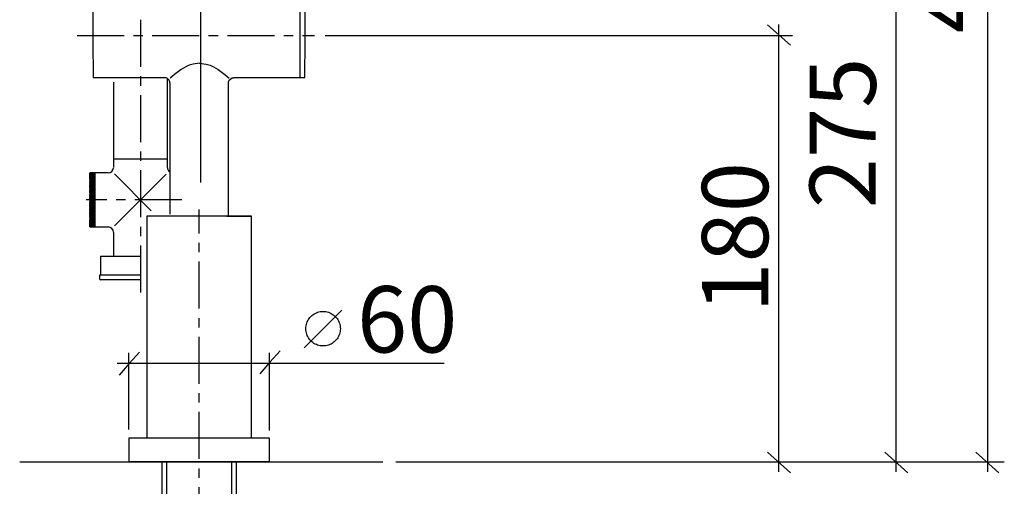
# Model space of a CAD drawing. Extents: x 161 to 409, y 46 to 340.
# Drawn here: x 305 to 409, y 145 to 195 of the extents above; entities that cross this region are included whole.
import ezdxf

# ---------------------------------------------------------------- set-up
doc = ezdxf.new("R2010")
doc.units = 0
doc.header["$MEASUREMENT"] = 0
for name, pattern in [('_DURCHGEHEND', [0]), ('DURCHGEHEND', [0]), ('SLDTANVISIBLE0', [12.7, 6.35, -1.27, 1.27, -1.27, 1.27, -1.27]), ('STRICHPUNKTIERT', [8, 5, -1, 1, -1])]:
    doc.linetypes.add(name, pattern=pattern)
for name, color, linetype in [('ACHSEN', 7, 'Continuous'), ('ARMATUR', 7, 'Continuous'), ('BEMASSUNG', 7, 'Continuous'), ('TEXT', 7, 'Continuous'), ('WAND', 7, 'Continuous')]:
    doc.layers.add(name, color=color, linetype=linetype)

msp = doc.modelspace()

# ---------------------------------------------------------------- linework, layer by layer
at = {"layer": 'ACHSEN', "color": 4, "linetype": 'STRICHPUNKTIERT'}
for p, q in [((317.42453, 315.009979), (317.42453, 165.385315)), ((310.6875, 193.367523), (335.950989, 193.367523)), ((321.82843, 175.857956), (311.625732, 175.857956)), ((323.67453, 108.29068), (323.67453, 174.825577))]:
    msp.add_line(p, q, dxfattribs=at)
at = {"layer": 'ARMATUR', "color": 3, "linetype": 'Continuous'}
for p, q in [((334.42453, 188.895416), (334.42453, 197.867523)), ((320.197021, 147.992523), (320.197021, 136.756058)), ((327.152008, 136.756088), (327.152008, 147.992508))]:
    msp.add_line(p, q, dxfattribs=at)
at = {"layer": 'ARMATUR', "color": 1, "linetype": 'Continuous'}
for p, q in [((312.403534, 188.867523), (320.067566, 188.867523)), ((327.373383, 188.867523), (334.17453, 188.867523)), ((334.17453, 188.867523), (334.17453, 188.895416)), ((334.17453, 188.895416), (334.42453, 188.895416)), ((334.42453, 188.867523), (334.92453, 188.867523)), ((314.54953, 188.380112), (314.54953, 179.742523)), ((320.29953, 180.230042), (320.29953, 188.770859)), ((320.54953, 188.316376), (320.54953, 174.350296)), ((326.79953, 174.117523), (326.79953, 188.315887)), ((314.54953, 180.230042), (320.29953, 180.230042)), ((314.54953, 180.180023), (314.54953, 179.305023)), ((320.29953, 179.305023), (320.29953, 180.180023)), ((312.049103, 178.692535), (312.03299, 175.855042)), ((312.04953, 178.727814), (312.04953, 178.729797)), ((312.54953, 178.729797), (312.04953, 178.729797)), ((312.04953, 178.727814), (312.54953, 178.727814)), ((312.04953, 178.717926), (312.04953, 178.723907)), ((312.54953, 178.723907), (312.04953, 178.723907)), ((312.04953, 178.717926), (312.54953, 178.717926)), ((312.04953, 178.700226), (312.04953, 178.710175)), ((312.54953, 178.710175), (312.04953, 178.710175)), ((312.04953, 178.700226), (312.54953, 178.700226)), ((312.04953, 178.674713), (312.04953, 178.688568)), ((312.54953, 178.688568), (312.04953, 178.688568)), ((312.04953, 178.674713), (312.54953, 178.674713)), ((312.04953, 178.641479), (312.04953, 178.65921)), ((312.54953, 178.65921), (312.04953, 178.65921)), ((312.04953, 178.641479), (312.54953, 178.641479)), ((312.04953, 178.600616), (312.04953, 178.622192)), ((312.54953, 178.622192), (312.04953, 178.622192)), ((312.04953, 178.600616), (312.54953, 178.600616)), ((312.04953, 178.552216), (312.04953, 178.577576)), ((312.54953, 178.577576), (312.04953, 178.577576)), ((312.04953, 178.552216), (312.54953, 178.552216)), ((312.04953, 178.496429), (312.04953, 178.525482)), ((312.54953, 178.525482), (312.04953, 178.525482)), ((312.04953, 178.496429), (312.54953, 178.496429)), ((312.04953, 178.43338), (312.04953, 178.466095)), ((312.54953, 178.466095), (312.04953, 178.466095)), ((312.04953, 178.43338), (312.54953, 178.43338)), ((312.04953, 178.363281), (312.04953, 178.399567)), ((312.54953, 178.399567), (312.04953, 178.399567)), ((312.04953, 178.363281), (312.54953, 178.363281)), ((312.04953, 178.286285), (312.04953, 178.326019)), ((312.54953, 178.326019), (312.04953, 178.326019)), ((313.974518, 178.730042), (312.54953, 178.730042)), ((312.54953, 178.730042), (312.54953, 172.980042)), ((312.54953, 178.727814), (312.54953, 178.729797)), ((312.54953, 178.717926), (312.54953, 178.723907)), ((312.54953, 178.700226), (312.54953, 178.710175)), ((312.54953, 178.674713), (312.54953, 178.688568)), ((312.54953, 178.641479), (312.54953, 178.65921)), ((312.54953, 178.600616), (312.54953, 178.622192)), ((312.54953, 178.552216), (312.54953, 178.577576)), ((312.54953, 178.496429), (312.54953, 178.525482)), ((312.54953, 178.43338), (312.54953, 178.466095)), ((312.54953, 178.363281), (312.54953, 178.399567)), ((312.54953, 178.286285), (312.54953, 178.326019)), ((312.04953, 177.914154), (312.049103, 177.86145)), ((312.04953, 177.86145), (312.049103, 177.86145)), ((312.049103, 177.753693), (312.54953, 177.753693)), ((312.049103, 177.640717), (312.54953, 177.640717)), ((312.049103, 177.522858), (312.54953, 177.522858)), ((312.049103, 177.400452), (312.54953, 177.400452)), ((312.049103, 177.273773), (312.54953, 177.273773)), ((312.04953, 178.286285), (312.54953, 178.286285)), ((312.04953, 178.202667), (312.04953, 178.245728)), ((312.54953, 178.245728), (312.04953, 178.245728)), ((312.04953, 178.202667), (312.54953, 178.202667)), ((312.04953, 178.112579), (312.04953, 178.158844)), ((312.54953, 178.158844), (312.04953, 178.158844)), ((312.04953, 178.112579), (312.54953, 178.112579)), ((312.04953, 178.016327), (312.04953, 178.065704)), ((312.54953, 178.065704), (312.04953, 178.065704)), ((312.04953, 178.016327), (312.54953, 178.016327)), ((312.04953, 177.914154), (312.04953, 177.966461)), ((312.54953, 177.966461), (312.04953, 177.966461)), ((312.04953, 177.914154), (312.54953, 177.914154)), ((312.04953, 177.806305), (312.04953, 177.86145)), ((312.54953, 177.86145), (312.04953, 177.86145)), ((312.04953, 177.806305), (312.54953, 177.806305)), ((312.04953, 177.693146), (312.04953, 177.750946)), ((312.54953, 177.750946), (312.04953, 177.750946)), ((312.04953, 177.693146), (312.54953, 177.693146)), ((312.04953, 177.574921), (312.04953, 177.635223)), ((312.54953, 177.635223), (312.04953, 177.635223)), ((312.04953, 177.574921), (312.54953, 177.574921)), ((312.04953, 177.451996), (312.04953, 177.514618)), ((312.54953, 177.514618), (312.04953, 177.514618)), ((312.04953, 177.451996), (312.54953, 177.451996)), ((312.04953, 177.324677), (312.04953, 177.389496)), ((312.54953, 177.389496), (312.04953, 177.389496)), ((312.04953, 177.324677), (312.54953, 177.324677)), ((312.04953, 177.193329), (312.04953, 177.260162)), ((312.54953, 177.260162), (312.04953, 177.260162)), ((312.54953, 178.202667), (312.54953, 178.245728)), ((312.54953, 178.112579), (312.54953, 178.158844)), ((312.54953, 178.016327), (312.54953, 178.065704)), ((312.54953, 177.914154), (312.54953, 177.966461)), ((312.54953, 177.806305), (312.54953, 177.86145)), ((312.54953, 177.693146), (312.54953, 177.750946)), ((312.54953, 177.574921), (312.54953, 177.635223)), ((312.54953, 177.451996), (312.54953, 177.514618)), ((312.54953, 177.324677), (312.54953, 177.389496)), ((312.54953, 177.193329), (312.54953, 177.260162)), ((312.049103, 177.143219), (312.54953, 177.143219)), ((312.049103, 177.009155), (312.54953, 177.009155)), ((312.049103, 176.871918), (312.54953, 176.871918)), ((312.049103, 176.731873), (312.54953, 176.731873)), ((312.049103, 176.589447), (312.54953, 176.589447)), ((312.049103, 176.444977), (312.54953, 176.444977)), ((312.049103, 176.29892), (312.54953, 176.29892)), ((312.04953, 177.193329), (312.54953, 177.193329)), ((312.04953, 177.05835), (312.04953, 177.126953)), ((312.54953, 177.126953), (312.04953, 177.126953)), ((312.04953, 177.05835), (312.54953, 177.05835)), ((312.04953, 176.920044), (312.04953, 176.990265)), ((312.54953, 176.990265), (312.04953, 176.990265)), ((312.04953, 176.920044), (312.54953, 176.920044)), ((312.04953, 176.778839), (312.04953, 176.850494)), ((312.54953, 176.850494), (312.04953, 176.850494)), ((312.04953, 176.778839), (312.54953, 176.778839)), ((312.04953, 176.635071), (312.04953, 176.707947)), ((312.54953, 176.707947), (312.04953, 176.707947)), ((312.04953, 176.635071), (312.54953, 176.635071)), ((312.04953, 176.489166), (312.04953, 176.56308)), ((312.54953, 176.56308), (312.04953, 176.56308)), ((312.04953, 176.489166), (312.54953, 176.489166)), ((312.04953, 176.341553), (312.04953, 176.41629)), ((312.54953, 176.41629), (312.04953, 176.41629)), ((312.04953, 176.341553), (312.54953, 176.341553)), ((312.04953, 176.192596), (312.04953, 176.267944)), ((312.54953, 176.267944), (312.04953, 176.267944)), ((312.54953, 177.05835), (312.54953, 177.126953)), ((312.54953, 176.920044), (312.54953, 176.990265)), ((312.54953, 176.778839), (312.54953, 176.850494)), ((312.54953, 176.635071), (312.54953, 176.707947)), ((312.54953, 176.489166), (312.54953, 176.56308)), ((312.54953, 176.341553), (312.54953, 176.41629)), ((312.54953, 176.192596), (312.54953, 176.267944)), ((312.03299, 175.855042), (312.049103, 173.017548)), ((312.049103, 176.151642), (312.54953, 176.151642)), ((312.049103, 176.00354), (312.54953, 176.00354)), ((312.049103, 175.855042), (312.54953, 175.855042)), ((312.049103, 175.706512), (312.54953, 175.706512)), ((312.049103, 175.558441), (312.54953, 175.558441)), ((312.049103, 175.411163), (312.54953, 175.411163)), ((312.049103, 175.265106), (312.54953, 175.265106)), ((312.04953, 176.192596), (312.54953, 176.192596)), ((312.04953, 176.042694), (312.04953, 176.1185)), ((312.54953, 176.1185), (312.04953, 176.1185)), ((312.04953, 176.042694), (312.54953, 176.042694)), ((312.04953, 175.892303), (312.04953, 175.968292)), ((312.54953, 175.968292), (312.04953, 175.968292)), ((312.04953, 175.892303), (312.54953, 175.892303)), ((312.04953, 175.741791), (312.04953, 175.81778)), ((312.54953, 175.81778), (312.04953, 175.81778)), ((312.04953, 175.741791), (312.54953, 175.741791)), ((312.04953, 175.591583), (312.04953, 175.667389)), ((312.54953, 175.667389), (312.04953, 175.667389)), ((312.04953, 175.591583), (312.54953, 175.591583)), ((312.04953, 175.442108), (312.04953, 175.517487)), ((312.54953, 175.517487), (312.04953, 175.517487)), ((312.04953, 175.442108), (312.54953, 175.442108)), ((312.04953, 175.293793), (312.04953, 175.36853)), ((312.54953, 175.36853), (312.04953, 175.36853)), ((312.04953, 175.293793), (312.54953, 175.293793)), ((312.04953, 175.147003), (312.04953, 175.220917)), ((312.54953, 175.220917), (312.04953, 175.220917)), ((312.54953, 176.042694), (312.54953, 176.1185)), ((312.54953, 175.892303), (312.54953, 175.968292)), ((312.54953, 175.741791), (312.54953, 175.81778)), ((312.54953, 175.591583), (312.54953, 175.667389)), ((312.54953, 175.442108), (312.54953, 175.517487)), ((312.54953, 175.293793), (312.54953, 175.36853)), ((312.54953, 175.147003), (312.54953, 175.220917)), ((312.049103, 175.120636), (312.54953, 175.120636)), ((312.049103, 174.97818), (312.54953, 174.97818)), ((312.049103, 174.838165), (312.54953, 174.838165)), ((312.049103, 174.700928), (312.54953, 174.700928)), ((312.049103, 174.566833), (312.54953, 174.566833)), ((312.049103, 174.43631), (312.54953, 174.43631)), ((312.049103, 174.309631), (312.54953, 174.309631)), ((312.049103, 174.187195), (312.54953, 174.187195)), ((312.04953, 175.147003), (312.54953, 175.147003)), ((312.04953, 175.002106), (312.04953, 175.075012)), ((312.54953, 175.075012), (312.04953, 175.075012)), ((312.04953, 175.002106), (312.54953, 175.002106)), ((312.04953, 174.859589), (312.04953, 174.931244)), ((312.54953, 174.931244), (312.04953, 174.931244)), ((312.04953, 174.859589), (312.54953, 174.859589)), ((312.04953, 174.719818), (312.04953, 174.790039)), ((312.54953, 174.790039), (312.04953, 174.790039)), ((312.04953, 174.719818), (312.54953, 174.719818)), ((312.04953, 174.58313), (312.04953, 174.651733)), ((312.54953, 174.651733), (312.04953, 174.651733)), ((312.04953, 174.58313), (312.54953, 174.58313)), ((312.04953, 174.449921), (312.04953, 174.516724)), ((312.54953, 174.516724), (312.04953, 174.516724)), ((312.04953, 174.449921), (312.54953, 174.449921)), ((312.04953, 174.320587), (312.04953, 174.385406)), ((312.54953, 174.385406), (312.04953, 174.385406)), ((312.04953, 174.320587), (312.54953, 174.320587)), ((312.04953, 174.195435), (312.04953, 174.258087)), ((312.54953, 174.258087), (312.04953, 174.258087)), ((312.04953, 174.195435), (312.54953, 174.195435)), ((312.04953, 174.07486), (312.04953, 174.135162)), ((312.54953, 174.135162), (312.04953, 174.135162)), ((312.54953, 175.002106), (312.54953, 175.075012)), ((312.54953, 174.859589), (312.54953, 174.931244)), ((312.54953, 174.719818), (312.54953, 174.790039)), ((312.54953, 174.58313), (312.54953, 174.651733)), ((312.54953, 174.449921), (312.54953, 174.516724)), ((312.54953, 174.320587), (312.54953, 174.385406)), ((312.54953, 174.195435), (312.54953, 174.258087)), ((312.54953, 174.07486), (312.54953, 174.135162)), ((329.23703, 174.117523), (318.112, 174.117523)), ((318.11203, 174.117523), (318.11203, 150.492523)), ((326.633118, 174.117523), (329.23703, 174.117523)), ((326.633118, 174.117523), (329.23703, 174.117523)), ((329.23703, 150.492523), (329.23703, 174.117523)), ((329.23703, 150.492523), (329.23703, 174.117523)), ((329.23703, 150.492523), (329.23703, 174.117523)), ((312.049103, 174.069336), (312.54953, 174.069336)), ((312.049103, 173.95639), (312.54953, 173.95639)), ((312.049103, 173.848633), (312.04953, 173.795929)), ((312.049103, 173.848602), (312.04953, 173.848602)), ((312.04953, 174.07486), (312.54953, 174.07486)), ((312.04953, 173.959137), (312.04953, 174.016937)), ((312.54953, 174.016937), (312.04953, 174.016937)), ((312.04953, 173.959137), (312.54953, 173.959137)), ((312.04953, 173.848602), (312.04953, 173.903778)), ((312.54953, 173.903778), (312.04953, 173.903778)), ((312.04953, 173.848602), (312.54953, 173.848602)), ((312.04953, 173.743622), (312.04953, 173.795929)), ((312.54953, 173.795929), (312.04953, 173.795929)), ((312.04953, 173.743622), (312.54953, 173.743622)), ((312.04953, 173.644379), (312.04953, 173.693756)), ((312.54953, 173.693756), (312.04953, 173.693756)), ((312.04953, 173.644379), (312.54953, 173.644379)), ((312.04953, 173.551208), (312.04953, 173.597504)), ((312.54953, 173.597504), (312.04953, 173.597504)), ((312.04953, 173.551208), (312.54953, 173.551208)), ((312.04953, 173.464355), (312.04953, 173.507416)), ((312.54953, 173.507416), (312.04953, 173.507416)), ((312.04953, 173.464355), (312.54953, 173.464355)), ((312.04953, 173.384064), (312.04953, 173.423767)), ((312.54953, 173.423767), (312.04953, 173.423767)), ((312.04953, 173.384064), (312.54953, 173.384064)), ((312.04953, 173.310516), (312.04953, 173.346802)), ((312.54953, 173.346802), (312.04953, 173.346802)), ((312.04953, 173.310516), (312.54953, 173.310516)), ((312.04953, 173.243988), (312.04953, 173.276703)), ((312.54953, 173.276703), (312.04953, 173.276703)), ((312.04953, 173.243988), (312.54953, 173.243988)), ((312.04953, 173.18457), (312.04953, 173.213654)), ((312.54953, 173.213654), (312.04953, 173.213654)), ((312.04953, 173.18457), (312.54953, 173.18457)), ((312.04953, 173.132477), (312.04953, 173.157867)), ((312.54953, 173.157867), (312.04953, 173.157867)), ((312.04953, 173.132477), (312.54953, 173.132477)), ((312.04953, 173.08786), (312.04953, 173.109467)), ((312.54953, 173.109467), (312.04953, 173.109467)), ((312.04953, 173.08786), (312.54953, 173.08786)), ((312.04953, 173.050842), (312.04953, 173.068573)), ((312.54953, 173.068573), (312.04953, 173.068573)), ((312.54953, 173.959137), (312.54953, 174.016937)), ((312.54953, 173.848602), (312.54953, 173.903778)), ((312.54953, 173.743622), (312.54953, 173.795929)), ((312.54953, 173.644379), (312.54953, 173.693756)), ((312.54953, 173.551208), (312.54953, 173.597504)), ((312.54953, 173.464355), (312.54953, 173.507416)), ((312.54953, 173.384064), (312.54953, 173.423767)), ((312.54953, 173.310516), (312.54953, 173.346802)), ((312.54953, 173.243988), (312.54953, 173.276703)), ((312.54953, 173.18457), (312.54953, 173.213654)), ((312.54953, 173.132477), (312.54953, 173.157867)), ((312.54953, 173.08786), (312.54953, 173.109467)), ((312.54953, 173.050842), (312.54953, 173.068573)), ((312.04953, 173.050842), (312.54953, 173.050842)), ((312.04953, 173.021515), (312.04953, 173.03537)), ((312.54953, 173.03537), (312.04953, 173.03537)), ((312.04953, 173.021515), (312.54953, 173.021515)), ((312.04953, 172.999908), (312.04953, 173.009857)), ((312.54953, 173.009857), (312.04953, 173.009857)), ((312.04953, 172.999908), (312.54953, 172.999908)), ((312.04953, 172.986176), (312.04953, 172.992126)), ((312.54953, 172.992126), (312.04953, 172.992126)), ((312.04953, 172.986176), (312.54953, 172.986176)), ((312.04953, 172.980286), (312.04953, 172.982269)), ((312.54953, 172.982269), (312.04953, 172.982269)), ((312.04953, 172.980286), (312.54953, 172.980286)), ((312.54953, 173.021515), (312.54953, 173.03537)), ((312.54953, 172.999908), (312.54953, 173.009857)), ((312.54953, 172.986176), (312.54953, 172.992126)), ((312.54953, 172.980286), (312.54953, 172.982269)), ((312.54953, 172.980042), (313.974518, 172.980042)), ((314.54953, 172.40506), (314.54953, 169.855042)), ((313.17453, 169.855042), (313.17453, 167.855042)), ((313.17453, 169.855042), (317.42453, 169.855042)), ((317.42453, 169.855042), (317.463562, 169.855042)), ((313.04953, 167.855042), (313.04953, 167.480042)), ((317.42453, 167.855042), (313.04953, 167.855042)), ((317.444702, 167.855042), (317.42453, 167.855042)), ((317.42453, 167.355042), (313.17453, 167.355042)), ((317.463562, 167.355042), (317.42453, 167.355042)), ((318.11203, 167.355042), (318.11203, 150.492523)), ((318.11203, 167.355042), (318.11203, 150.492523)), ((316.17453, 150.492523), (316.17453, 147.992523)), ((323.67453, 150.492523), (316.17453, 150.492523)), ((331.17453, 150.492523), (323.67453, 150.492523)), ((331.17453, 147.992523), (331.17453, 150.492523)), ((331.17453, 147.992523), (316.17453, 147.992523)), ((319.697021, 147.992523), (319.697021, 136.756058)), ((327.652008, 136.756088), (327.652008, 147.992508))]:
    msp.add_line(p, q, dxfattribs=at)
at = {"layer": 'ARMATUR', "color": 1, "linetype": 'SLDTANVISIBLE0'}
msp.add_line((320.29953, 180.180023), (314.54953, 180.180023), dxfattribs=at)
at = {"layer": 'ARMATUR', "color": 3, "linetype": 'DURCHGEHEND'}
for p, q in [((314.645203, 178.634338), (318.573761, 174.705826)), ((314.664673, 173.095215), (320.162567, 178.593048))]:
    msp.add_line(p, q, dxfattribs=at)
for points in [[(323.730011, 190.393341), (323.042633, 190.314301), (322.627228, 190.17923), (322.244354, 190.003204), (321.756989, 189.718231), (321.337494, 189.426544), (321.040405, 189.199371), (320.803101, 189.00708), (320.578156, 188.817169), (320.577179, 188.816376)], [(323.730011, 190.393341), (324.417389, 190.314301), (324.832794, 190.17923), (325.215668, 190.003204), (325.703033, 189.718231), (326.122528, 189.426544), (326.419617, 189.199371), (326.656921, 189.00708), (326.881866, 188.817169), (326.882843, 188.816376)]]:
    msp.add_lwpolyline(points, dxfattribs=at)
at = {"layer": 'ARMATUR', "color": 1, "linetype": 'Continuous'}
for points in [[(320.54953, 188.316376), (320.544373, 188.414459), (320.470215, 188.598541), (320.317871, 188.761505), (320.163818, 188.840302), (320.163361, 188.840424), (320.162048, 188.840805), (320.159943, 188.8414), (320.157104, 188.842194), (320.153595, 188.843185), (320.149506, 188.844345), (320.144867, 188.845642), (320.139801, 188.847076), (320.134338, 188.848618), (320.12854, 188.85025), (320.122467, 188.851959), (320.116241, 188.853729), (320.109863, 188.85553), (320.103455, 188.857346), (320.097046, 188.859161), (320.090729, 188.860947), (320.084534, 188.862701), (320.078583, 188.864395), (320.072906, 188.866013), (320.067566, 188.867523)], [(326.806946, 188.314117), (326.812103, 188.412201), (326.886261, 188.596283), (327.038605, 188.759247), (327.192657, 188.838043), (327.334198, 188.86615), (327.373016, 188.864716)], [(312.049103, 178.692535), (312.049164, 178.697174), (312.049225, 178.701874), (312.049255, 178.706512), (312.049316, 178.711151), (312.049347, 178.71582), (312.049408, 178.72049), (312.049469, 178.725128), (312.04953, 178.729797)], [(312.049103, 178.688629), (312.049164, 178.693542), (312.049225, 178.698456), (312.049255, 178.703339), (312.049316, 178.708221), (312.049347, 178.713104), (312.049408, 178.718018), (312.049469, 178.722931), (312.04953, 178.727814)], [(312.04953, 178.723907), (312.049469, 178.719513), (312.049408, 178.715088), (312.049347, 178.710663), (312.049316, 178.706268), (312.049255, 178.701874), (312.049225, 178.697479), (312.049164, 178.693054), (312.049103, 178.688629)], [(312.049103, 178.676971), (312.049164, 178.682098), (312.049225, 178.687225), (312.049255, 178.692352), (312.049316, 178.697479), (312.049347, 178.702606), (312.049408, 178.707703), (312.049469, 178.71283), (312.04953, 178.717926)], [(312.04953, 178.710175), (312.049469, 178.706024), (312.049408, 178.701874), (312.049347, 178.697723), (312.049316, 178.693573), (312.049255, 178.689423), (312.049225, 178.685272), (312.049164, 178.681122), (312.049103, 178.676971)], [(312.049103, 178.657623), (312.049164, 178.662933), (312.049225, 178.668243), (312.049255, 178.673584), (312.049316, 178.678925), (312.049347, 178.684235), (312.049408, 178.689575), (312.049469, 178.694916), (312.04953, 178.700226)], [(312.04953, 178.688568), (312.049469, 178.684723), (312.049408, 178.680817), (312.049347, 178.676971), (312.049316, 178.673096), (312.049255, 178.66922), (312.049225, 178.665344), (312.049164, 178.661469), (312.049103, 178.657623)], [(312.049103, 178.630524), (312.049164, 178.636078), (312.049225, 178.641571), (312.049255, 178.647125), (312.049316, 178.652618), (312.049347, 178.658173), (312.049408, 178.663666), (312.049469, 178.66922), (312.04953, 178.674713)], [(312.04953, 178.65921), (312.049469, 178.65564), (312.049408, 178.652069), (312.049347, 178.648468), (312.049316, 178.644867), (312.049255, 178.641296), (312.049225, 178.637726), (312.049164, 178.634125), (312.049103, 178.630524)], [(312.049103, 178.595856), (312.049164, 178.601563), (312.049225, 178.607269), (312.049255, 178.612946), (312.049316, 178.618683), (312.049347, 178.624359), (312.049408, 178.630096), (312.049469, 178.635773), (312.04953, 178.641479)], [(312.04953, 178.622192), (312.049469, 178.618927), (312.049408, 178.615631), (312.049347, 178.612335), (312.049316, 178.609039), (312.049255, 178.605743), (312.049225, 178.602448), (312.049164, 178.599152), (312.049103, 178.595856)], [(312.049103, 178.55368), (312.049164, 178.55954), (312.049225, 178.565399), (312.049255, 178.571259), (312.049316, 178.577118), (312.049347, 178.583008), (312.049408, 178.588867), (312.049469, 178.594757), (312.04953, 178.600616)], [(312.04953, 178.577576), (312.049469, 178.574585), (312.049408, 178.571625), (312.049347, 178.568634), (312.049316, 178.565643), (312.049255, 178.562653), (312.049225, 178.559662), (312.049164, 178.556671), (312.049103, 178.55368)], [(312.049103, 178.504059), (312.049164, 178.510101), (312.049225, 178.516113), (312.049255, 178.522125), (312.049316, 178.528137), (312.049347, 178.534149), (312.049408, 178.540192), (312.049469, 178.546173), (312.04953, 178.552216)], [(312.04953, 178.525482), (312.049469, 178.522827), (312.049408, 178.520142), (312.049347, 178.517487), (312.049316, 178.514801), (312.049255, 178.512115), (312.049225, 178.50943), (312.049164, 178.506744), (312.049103, 178.504059)], [(312.049103, 178.447235), (312.049164, 178.453369), (312.049225, 178.459503), (312.049255, 178.465668), (312.049316, 178.471832), (312.049347, 178.477966), (312.049408, 178.4841), (312.049469, 178.490265), (312.04953, 178.496429)], [(312.04953, 178.466095), (312.049469, 178.463745), (312.049408, 178.461395), (312.049347, 178.459015), (312.049316, 178.456665), (312.049255, 178.454315), (312.049225, 178.451935), (312.049164, 178.449585), (312.049103, 178.447235)], [(312.049103, 178.38327), (312.049164, 178.389526), (312.049225, 178.395782), (312.049255, 178.402069), (312.049316, 178.408325), (312.049347, 178.414581), (312.049408, 178.420868), (312.049469, 178.427124), (312.04953, 178.43338)], [(312.04953, 178.399567), (312.049469, 178.397522), (312.049408, 178.395477), (312.049347, 178.393463), (312.049316, 178.391388), (312.049255, 178.389374), (312.049225, 178.38736), (312.049164, 178.385284), (312.049103, 178.38327)], [(312.049103, 178.312378), (312.049164, 178.318756), (312.049225, 178.325104), (312.049255, 178.331451), (312.049316, 178.33783), (312.049347, 178.344208), (312.049408, 178.350555), (312.049469, 178.356903), (312.04953, 178.363281)], [(312.04953, 178.326019), (312.049469, 178.32431), (312.049408, 178.322601), (312.049347, 178.320892), (312.049316, 178.319183), (312.049255, 178.317505), (312.049225, 178.315796), (312.049164, 178.314087), (312.049103, 178.312378)], [(312.049103, 178.234772), (312.049164, 178.241211), (312.049225, 178.24765), (312.049255, 178.254089), (312.049316, 178.260529), (312.049347, 178.266998), (312.049408, 178.273407), (312.049469, 178.279877), (312.04953, 178.286285)], [(312.04953, 178.245728), (312.049469, 178.244354), (312.049408, 178.242981), (312.049347, 178.241608), (312.049316, 178.240265), (312.049255, 178.238861), (312.049225, 178.237518), (312.049164, 178.236115), (312.049103, 178.234772)], [(312.049103, 178.150604), (312.049164, 178.157135), (312.049225, 178.163635), (312.049255, 178.170135), (312.049316, 178.176666), (312.049347, 178.183136), (312.049408, 178.189667), (312.049469, 178.196167), (312.04953, 178.202667)], [(312.04953, 178.158844), (312.049469, 178.157837), (312.049408, 178.156799), (312.049347, 178.155792), (312.049316, 178.154755), (312.049255, 178.153717), (312.049225, 178.152679), (312.049164, 178.151642), (312.049103, 178.150604)], [(312.049103, 178.060211), (312.049164, 178.066742), (312.049225, 178.073273), (312.049255, 178.079834), (312.049316, 178.086395), (312.049347, 178.092926), (312.049408, 178.099487), (312.049469, 178.106049), (312.04953, 178.112579)], [(312.04953, 178.065704), (312.049469, 178.065002), (312.049408, 178.064301), (312.049347, 178.063629), (312.049316, 178.062958), (312.049255, 178.062256), (312.049225, 178.061554), (312.049164, 178.060883), (312.049103, 178.060211)], [(312.049103, 177.963715), (312.049164, 177.970306), (312.049225, 177.976868), (312.049255, 177.983429), (312.049316, 177.990021), (312.049347, 177.996613), (312.049408, 178.003174), (312.049469, 178.009735), (312.04953, 178.016327)], [(312.04953, 177.966461), (312.049469, 177.966125), (312.049408, 177.96579), (312.049347, 177.965424), (312.049316, 177.965088), (312.049255, 177.964752), (312.049225, 177.964386), (312.049164, 177.96405), (312.049103, 177.963715)], [(312.049103, 177.753693), (312.049164, 177.760284), (312.049225, 177.766846), (312.049255, 177.773407), (312.049316, 177.779999), (312.049347, 177.786591), (312.049408, 177.793182), (312.049469, 177.799744), (312.04953, 177.806305)], [(312.04953, 177.750946), (312.049469, 177.751282), (312.049408, 177.751617), (312.049347, 177.751984), (312.049316, 177.752319), (312.049255, 177.752655), (312.049225, 177.753021), (312.049164, 177.753357), (312.049103, 177.753693)], [(312.049103, 177.640717), (312.049164, 177.647278), (312.049225, 177.653839), (312.049255, 177.66037), (312.049316, 177.666931), (312.049347, 177.673492), (312.049408, 177.680023), (312.049469, 177.686584), (312.04953, 177.693146)], [(312.04953, 177.635223), (312.049469, 177.635895), (312.049408, 177.636597), (312.049347, 177.637299), (312.049316, 177.63797), (312.049255, 177.638672), (312.049225, 177.639374), (312.049164, 177.640045), (312.049103, 177.640717)], [(312.049103, 177.522858), (312.049164, 177.529388), (312.049225, 177.535889), (312.049255, 177.542389), (312.049316, 177.54892), (312.049347, 177.555389), (312.049408, 177.56192), (312.049469, 177.56842), (312.04953, 177.574921)], [(312.04953, 177.514618), (312.049469, 177.515656), (312.049408, 177.516693), (312.049347, 177.517731), (312.049316, 177.518768), (312.049255, 177.519806), (312.049225, 177.520813), (312.049164, 177.521851), (312.049103, 177.522858)], [(312.049103, 177.400452), (312.049164, 177.406891), (312.049225, 177.41333), (312.049255, 177.419769), (312.049316, 177.426239), (312.049347, 177.432648), (312.049408, 177.439117), (312.049469, 177.445557), (312.04953, 177.451996)], [(312.04953, 177.389496), (312.049469, 177.390869), (312.049408, 177.392242), (312.049347, 177.393585), (312.049316, 177.394989), (312.049255, 177.396332), (312.049225, 177.397736), (312.049164, 177.399078), (312.049103, 177.400452)], [(312.049103, 177.273773), (312.049164, 177.280151), (312.049225, 177.28653), (312.049255, 177.292877), (312.049316, 177.299225), (312.049347, 177.305603), (312.049408, 177.311981), (312.049469, 177.318329), (312.04953, 177.324677)], [(312.04953, 177.260162), (312.049469, 177.261871), (312.049408, 177.26358), (312.049347, 177.265259), (312.049316, 177.266968), (312.049255, 177.268677), (312.049225, 177.270386), (312.049164, 177.272064), (312.049103, 177.273773)], [(312.049103, 177.143219), (312.049164, 177.149506), (312.049225, 177.155762), (312.049255, 177.162018), (312.049316, 177.168304), (312.049347, 177.174561), (312.049408, 177.180817), (312.049469, 177.187103), (312.04953, 177.193329)], [(312.04953, 177.126953), (312.049469, 177.128998), (312.049408, 177.131012), (312.049347, 177.133057), (312.049316, 177.135101), (312.049255, 177.137115), (312.049225, 177.13916), (312.049164, 177.141205), (312.049103, 177.143219)], [(312.049103, 177.009155), (312.049164, 177.015289), (312.049225, 177.021454), (312.049255, 177.027618), (312.049316, 177.033752), (312.049347, 177.039886), (312.049408, 177.046051), (312.049469, 177.052216), (312.04953, 177.05835)], [(312.04953, 176.990265), (312.049469, 176.992645), (312.049408, 176.994995), (312.049347, 176.997345), (312.049316, 176.999725), (312.049255, 177.002075), (312.049225, 177.004425), (312.049164, 177.006805), (312.049103, 177.009155)], [(312.049103, 176.871918), (312.049164, 176.87793), (312.049225, 176.883942), (312.049255, 176.889954), (312.049316, 176.895966), (312.049347, 176.902008), (312.049408, 176.90799), (312.049469, 176.914032), (312.04953, 176.920044)], [(312.04953, 176.850494), (312.049469, 176.853149), (312.049408, 176.855835), (312.049347, 176.85849), (312.049316, 176.861176), (312.049255, 176.863861), (312.049225, 176.866547), (312.049164, 176.869232), (312.049103, 176.871918)], [(312.049103, 176.731873), (312.049164, 176.737762), (312.049225, 176.743622), (312.049255, 176.749481), (312.049316, 176.755341), (312.049347, 176.7612), (312.049408, 176.76709), (312.049469, 176.772949), (312.04953, 176.778839)], [(312.04953, 176.707947), (312.049469, 176.710938), (312.049408, 176.713928), (312.049347, 176.716919), (312.049316, 176.71991), (312.049255, 176.7229), (312.049225, 176.725891), (312.049164, 176.728882), (312.049103, 176.731873)], [(312.049103, 176.589447), (312.049164, 176.595123), (312.049225, 176.600861), (312.049255, 176.606537), (312.049316, 176.612274), (312.049347, 176.61795), (312.049408, 176.623657), (312.049469, 176.629364), (312.04953, 176.635071)], [(312.04953, 176.56308), (312.049469, 176.566376), (312.049408, 176.569672), (312.049347, 176.572968), (312.049316, 176.576263), (312.049255, 176.579559), (312.049225, 176.582855), (312.049164, 176.586151), (312.049103, 176.589447)], [(312.049103, 176.444977), (312.049164, 176.450531), (312.049225, 176.456024), (312.049255, 176.461578), (312.049316, 176.467072), (312.049347, 176.472626), (312.049408, 176.478119), (312.049469, 176.483673), (312.04953, 176.489166)], [(312.04953, 176.41629), (312.049469, 176.419891), (312.049408, 176.423462), (312.049347, 176.427032), (312.049316, 176.430634), (312.049255, 176.434235), (312.049225, 176.437836), (312.049164, 176.441406), (312.049103, 176.444977)], [(312.049103, 176.29892), (312.049164, 176.30423), (312.049225, 176.309601), (312.049255, 176.314911), (312.049316, 176.320221), (312.049347, 176.325562), (312.049408, 176.330902), (312.049469, 176.336212), (312.04953, 176.341553)], [(312.04953, 176.267944), (312.049469, 176.27182), (312.049408, 176.275696), (312.049347, 176.279572), (312.049316, 176.283417), (312.049255, 176.287323), (312.049225, 176.291168), (312.049164, 176.295044), (312.049103, 176.29892)], [(312.049103, 176.151642), (312.049164, 176.156769), (312.049225, 176.161896), (312.049255, 176.166992), (312.049316, 176.172119), (312.049347, 176.177216), (312.049408, 176.182343), (312.049469, 176.187469), (312.04953, 176.192596)], [(312.04953, 176.1185), (312.049469, 176.12262), (312.049408, 176.12677), (312.049347, 176.13092), (312.049316, 176.13504), (312.049255, 176.139191), (312.049225, 176.143341), (312.049164, 176.147491), (312.049103, 176.151642)], [(312.049103, 176.00354), (312.049164, 176.008453), (312.049225, 176.013336), (312.049255, 176.018219), (312.049316, 176.023102), (312.049347, 176.028015), (312.049408, 176.032928), (312.049469, 176.037811), (312.04953, 176.042694)], [(312.04953, 175.968292), (312.049469, 175.972687), (312.049408, 175.977081), (312.049347, 175.981506), (312.049316, 175.985931), (312.049255, 175.990326), (312.049225, 175.99472), (312.049164, 175.999115), (312.049103, 176.00354)], [(312.049103, 175.855042), (312.049164, 175.859711), (312.049225, 175.864349), (312.049255, 175.868988), (312.049316, 175.873688), (312.049347, 175.878326), (312.049408, 175.882965), (312.049469, 175.887634), (312.04953, 175.892303)], [(312.04953, 175.81778), (312.049469, 175.822418), (312.049408, 175.827087), (312.049347, 175.831757), (312.049316, 175.836395), (312.049255, 175.841064), (312.049225, 175.845734), (312.049164, 175.850372), (312.049103, 175.855042)], [(312.049103, 175.706512), (312.049164, 175.710938), (312.049225, 175.715363), (312.049255, 175.719757), (312.049316, 175.724152), (312.049347, 175.728577), (312.049408, 175.732971), (312.049469, 175.737396), (312.04953, 175.741791)], [(312.04953, 175.667389), (312.049469, 175.672272), (312.049408, 175.677155), (312.049347, 175.682068), (312.049316, 175.686951), (312.049255, 175.691864), (312.049225, 175.696747), (312.049164, 175.70163), (312.049103, 175.706512)], [(312.049103, 175.558441), (312.049164, 175.562592), (312.049225, 175.566742), (312.049255, 175.570892), (312.049316, 175.575012), (312.049347, 175.579163), (312.049408, 175.583313), (312.049469, 175.587433), (312.04953, 175.591583)], [(312.04953, 175.517487), (312.049469, 175.522614), (312.049408, 175.52774), (312.049347, 175.532867), (312.049316, 175.537964), (312.049255, 175.54306), (312.049225, 175.548187), (312.049164, 175.553314), (312.049103, 175.558441)], [(312.049103, 175.411163), (312.049164, 175.415009), (312.049225, 175.418915), (312.049255, 175.42276), (312.049316, 175.426636), (312.049347, 175.430511), (312.049408, 175.434387), (312.049469, 175.438263), (312.04953, 175.442108)], [(312.04953, 175.36853), (312.049469, 175.373871), (312.049408, 175.379181), (312.049347, 175.384491), (312.049316, 175.389862), (312.049255, 175.395172), (312.049225, 175.400482), (312.049164, 175.405823), (312.049103, 175.411163)], [(312.049103, 175.265106), (312.049164, 175.268677), (312.049225, 175.272247), (312.049255, 175.275848), (312.049316, 175.279449), (312.049347, 175.28302), (312.049408, 175.286591), (312.049469, 175.290192), (312.04953, 175.293793)], [(312.04953, 175.220917), (312.049469, 175.22641), (312.049408, 175.231964), (312.049347, 175.237457), (312.049316, 175.243011), (312.049255, 175.248505), (312.049225, 175.254059), (312.049164, 175.259552), (312.049103, 175.265106)], [(312.049103, 175.120636), (312.049164, 175.123932), (312.049225, 175.127228), (312.049255, 175.130524), (312.049316, 175.13382), (312.049347, 175.137115), (312.049408, 175.140411), (312.049469, 175.143707), (312.04953, 175.147003)], [(312.04953, 175.075012), (312.049469, 175.080719), (312.049408, 175.086395), (312.049347, 175.092133), (312.049316, 175.097809), (312.049255, 175.103546), (312.049225, 175.109222), (312.049164, 175.114929), (312.049103, 175.120636)], [(312.049103, 174.97818), (312.049164, 174.981171), (312.049225, 174.984161), (312.049255, 174.987152), (312.049316, 174.990143), (312.049347, 174.993134), (312.049408, 174.996124), (312.049469, 174.999115), (312.04953, 175.002106)], [(312.04953, 174.931244), (312.049469, 174.937103), (312.049408, 174.942993), (312.049347, 174.948853), (312.049316, 174.954742), (312.049255, 174.960602), (312.049225, 174.966461), (312.049164, 174.972321), (312.049103, 174.97818)], [(312.049103, 174.838165), (312.049164, 174.840851), (312.049225, 174.843536), (312.049255, 174.846222), (312.049316, 174.848907), (312.049347, 174.851563), (312.049408, 174.854248), (312.049469, 174.856903), (312.04953, 174.859589)], [(312.04953, 174.790039), (312.049469, 174.796051), (312.049408, 174.802063), (312.049347, 174.808075), (312.049316, 174.814117), (312.049255, 174.820099), (312.049225, 174.826141), (312.049164, 174.832153), (312.049103, 174.838165)], [(312.049103, 174.700928), (312.049164, 174.703278), (312.049225, 174.705658), (312.049255, 174.708008), (312.049316, 174.710358), (312.049347, 174.712738), (312.049408, 174.715088), (312.049469, 174.717438), (312.04953, 174.719818)], [(312.04953, 174.651733), (312.049469, 174.657867), (312.049408, 174.664032), (312.049347, 174.670197), (312.049316, 174.676331), (312.049255, 174.682465), (312.049225, 174.688629), (312.049164, 174.694794), (312.049103, 174.700928)], [(312.049103, 174.566833), (312.049164, 174.568878), (312.049225, 174.570892), (312.049255, 174.572968), (312.049316, 174.574982), (312.049347, 174.576996), (312.049408, 174.579071), (312.049469, 174.581085), (312.04953, 174.58313)], [(312.04953, 174.516724), (312.049469, 174.52298), (312.049408, 174.529266), (312.049347, 174.535522), (312.049316, 174.541779), (312.049255, 174.548065), (312.049225, 174.554291), (312.049164, 174.560577), (312.049103, 174.566833)], [(312.049103, 174.43631), (312.049164, 174.437988), (312.049225, 174.439697), (312.049255, 174.441406), (312.049316, 174.443085), (312.049347, 174.444794), (312.049408, 174.446503), (312.049469, 174.448212), (312.04953, 174.449921)], [(312.04953, 174.385406), (312.049469, 174.391754), (312.049408, 174.398102), (312.049347, 174.40448), (312.049316, 174.410858), (312.049255, 174.417206), (312.049225, 174.423553), (312.049164, 174.429932), (312.049103, 174.43631)], [(312.049103, 174.309631), (312.049164, 174.311005), (312.049225, 174.312347), (312.049255, 174.313751), (312.049316, 174.315094), (312.049347, 174.316467), (312.049408, 174.317841), (312.049469, 174.319214), (312.04953, 174.320587)], [(312.04953, 174.258087), (312.049469, 174.264526), (312.049408, 174.270966), (312.049347, 174.277435), (312.049316, 174.283844), (312.049255, 174.290314), (312.049225, 174.296722), (312.049164, 174.303192), (312.049103, 174.309631)], [(312.049103, 174.187195), (312.049164, 174.188232), (312.049225, 174.18924), (312.049255, 174.190277), (312.049316, 174.191315), (312.049347, 174.192352), (312.049408, 174.19339), (312.049469, 174.194427), (312.04953, 174.195435)], [(312.04953, 174.135162), (312.049469, 174.141663), (312.049408, 174.148163), (312.049347, 174.154694), (312.049316, 174.161163), (312.049255, 174.167694), (312.049225, 174.174194), (312.049164, 174.180695), (312.049103, 174.187195)], [(312.049103, 174.069336), (312.049164, 174.070038), (312.049225, 174.070709), (312.049255, 174.071411), (312.049316, 174.072113), (312.049347, 174.072784), (312.049408, 174.073456), (312.049469, 174.074158), (312.04953, 174.07486)], [(312.04953, 174.016937), (312.049469, 174.023468), (312.049408, 174.03006), (312.049347, 174.036591), (312.049316, 174.043121), (312.049255, 174.049713), (312.049225, 174.056244), (312.049164, 174.062775), (312.049103, 174.069336)], [(312.049103, 173.95639), (312.049164, 173.956726), (312.049225, 173.957062), (312.049255, 173.957428), (312.049316, 173.957764), (312.049347, 173.958099), (312.049408, 173.958466), (312.049469, 173.958771), (312.04953, 173.959137)], [(312.04953, 173.903778), (312.049469, 173.910339), (312.049408, 173.916901), (312.049347, 173.923492), (312.049316, 173.930084), (312.049255, 173.936646), (312.049225, 173.943207), (312.049164, 173.949799), (312.049103, 173.95639)], [(312.049103, 173.746368), (312.049164, 173.746002), (312.049225, 173.745697), (312.049255, 173.745331), (312.049316, 173.744965), (312.049347, 173.744659), (312.049408, 173.744293), (312.049469, 173.743958), (312.04953, 173.743622)], [(312.04953, 173.693756), (312.049469, 173.700317), (312.049408, 173.706879), (312.049347, 173.71347), (312.049316, 173.720062), (312.049255, 173.726654), (312.049225, 173.733215), (312.049164, 173.739777), (312.049103, 173.746368)], [(312.049103, 173.649872), (312.049164, 173.6492), (312.049225, 173.648529), (312.049255, 173.647827), (312.049316, 173.647125), (312.049347, 173.646454), (312.049408, 173.645752), (312.049469, 173.64505), (312.04953, 173.644379)], [(312.04953, 173.597504), (312.049469, 173.604034), (312.049408, 173.610565), (312.049347, 173.617157), (312.049316, 173.623688), (312.049255, 173.630219), (312.049225, 173.63678), (312.049164, 173.643341), (312.049103, 173.649872)], [(312.049103, 173.559448), (312.049164, 173.558441), (312.049225, 173.557404), (312.049255, 173.556366), (312.049316, 173.555328), (312.049347, 173.554291), (312.049408, 173.553253), (312.049469, 173.552246), (312.04953, 173.551208)], [(312.04953, 173.507416), (312.049469, 173.513916), (312.049408, 173.520416), (312.049347, 173.526947), (312.049316, 173.533417), (312.049255, 173.539948), (312.049225, 173.546448), (312.049164, 173.552948), (312.049103, 173.559448)], [(312.049103, 173.475311), (312.049164, 173.473938), (312.049225, 173.472565), (312.049255, 173.471222), (312.049316, 173.469818), (312.049347, 173.468475), (312.049408, 173.467072), (312.049469, 173.465729), (312.04953, 173.464355)], [(312.04953, 173.423767), (312.049469, 173.430206), (312.049408, 173.436676), (312.049347, 173.443085), (312.049316, 173.449554), (312.049255, 173.455963), (312.049225, 173.462433), (312.049164, 173.468872), (312.049103, 173.475311)], [(312.049103, 173.397675), (312.049164, 173.395966), (312.049225, 173.394287), (312.049255, 173.392578), (312.049316, 173.390869), (312.049347, 173.38916), (312.049408, 173.387482), (312.049469, 173.385773), (312.04953, 173.384064)], [(312.04953, 173.346802), (312.049469, 173.35318), (312.049408, 173.359528), (312.049347, 173.365875), (312.049316, 173.372223), (312.049255, 173.378601), (312.049225, 173.384979), (312.049164, 173.391327), (312.049103, 173.397675)], [(312.049103, 173.326813), (312.049164, 173.324768), (312.049225, 173.322723), (312.049255, 173.320709), (312.049316, 173.318665), (312.049347, 173.31662), (312.049408, 173.314606), (312.049469, 173.312561), (312.04953, 173.310516)], [(312.04953, 173.276703), (312.049469, 173.282959), (312.049408, 173.289215), (312.049347, 173.295502), (312.049316, 173.301758), (312.049255, 173.308014), (312.049225, 173.314301), (312.049164, 173.320526), (312.049103, 173.326813)], [(312.049103, 173.262848), (312.049164, 173.260498), (312.049225, 173.258148), (312.049255, 173.255768), (312.049316, 173.253418), (312.049347, 173.251068), (312.049408, 173.248688), (312.049469, 173.246338), (312.04953, 173.243988)], [(312.04953, 173.213654), (312.049469, 173.219818), (312.049408, 173.225952), (312.049347, 173.232086), (312.049316, 173.238251), (312.049255, 173.244415), (312.049225, 173.250549), (312.049164, 173.256683), (312.049103, 173.262848)], [(312.049103, 173.206024), (312.049164, 173.203339), (312.049225, 173.200653), (312.049255, 173.197968), (312.049316, 173.195282), (312.049347, 173.192596), (312.049408, 173.189911), (312.049469, 173.187256), (312.04953, 173.18457)], [(312.04953, 173.157867), (312.049469, 173.163879), (312.049408, 173.169891), (312.049347, 173.175934), (312.049316, 173.181915), (312.049255, 173.187958), (312.049225, 173.19397), (312.049164, 173.199982), (312.049103, 173.206024)], [(312.049103, 173.156403), (312.049164, 173.153412), (312.049225, 173.150421), (312.049255, 173.14743), (312.049316, 173.14444), (312.049347, 173.141449), (312.049408, 173.138458), (312.049469, 173.135468), (312.04953, 173.132477)], [(312.04953, 173.109467), (312.049469, 173.115326), (312.049408, 173.121185), (312.049347, 173.127075), (312.049316, 173.132935), (312.049255, 173.138824), (312.049225, 173.144684), (312.049164, 173.150543), (312.049103, 173.156403)], [(312.049103, 173.114227), (312.049164, 173.110931), (312.049225, 173.107635), (312.049255, 173.10434), (312.049316, 173.101044), (312.049347, 173.097748), (312.049408, 173.094452), (312.049469, 173.091156), (312.04953, 173.08786)], [(312.04953, 173.068573), (312.049469, 173.07431), (312.049408, 173.079987), (312.049347, 173.085724), (312.049316, 173.0914), (312.049255, 173.097107), (312.049225, 173.102814), (312.049164, 173.108521), (312.049103, 173.114227)], [(312.049103, 173.079559), (312.049164, 173.075958), (312.049225, 173.072357), (312.049255, 173.068787), (312.049316, 173.065216), (312.049347, 173.061615), (312.049408, 173.058014), (312.049469, 173.054413), (312.04953, 173.050842)], [(312.04953, 173.03537), (312.049469, 173.040863), (312.049408, 173.046417), (312.049347, 173.05191), (312.049316, 173.057465), (312.049255, 173.062958), (312.049225, 173.068512), (312.049164, 173.074005), (312.049103, 173.079559)], [(312.049103, 173.05246), (312.049164, 173.048615), (312.049225, 173.044708), (312.049255, 173.040863), (312.049316, 173.036987), (312.049347, 173.033112), (312.049408, 173.029266), (312.049469, 173.02536), (312.04953, 173.021515)], [(312.04953, 173.009857), (312.049469, 173.015167), (312.049408, 173.020508), (312.049347, 173.025848), (312.049316, 173.031158), (312.049255, 173.036469), (312.049225, 173.041809), (312.049164, 173.04715), (312.049103, 173.05246)], [(312.049103, 173.033081), (312.049164, 173.028931), (312.049225, 173.024811), (312.049255, 173.02066), (312.049316, 173.01651), (312.049347, 173.01236), (312.049408, 173.008209), (312.049469, 173.004059), (312.04953, 172.999908)], [(312.04953, 172.992126), (312.049469, 172.997253), (312.049408, 173.00235), (312.049347, 173.007477), (312.049316, 173.012604), (312.049255, 173.017731), (312.049225, 173.022858), (312.049164, 173.027985), (312.049103, 173.033081)], [(312.049103, 173.021423), (312.049164, 173.016998), (312.049225, 173.012604), (312.049255, 173.008209), (312.049316, 173.003815), (312.049347, 172.99939), (312.049408, 172.994965), (312.049469, 172.99057), (312.04953, 172.986176)], [(312.04953, 172.982269), (312.049469, 172.987152), (312.049408, 172.992065), (312.049347, 172.996948), (312.049316, 173.001862), (312.049255, 173.006744), (312.049225, 173.011627), (312.049164, 173.01651), (312.049103, 173.021423)], [(312.049103, 173.017548), (312.049164, 173.012878), (312.049225, 173.008209), (312.049255, 173.003571), (312.049316, 172.998932), (312.049347, 172.994232), (312.049408, 172.989594), (312.049469, 172.984955), (312.04953, 172.980286)]]:
    msp.add_lwpolyline(points, dxfattribs=at)
for centre, radius, start, end in [((499.849579, 193.367523), 187.5, 178.625, 180), ((84.944778, 193.367523), 250.020279, 0, 1.031), ((499.849579, 193.367523), 187.5, 180, 181.375), ((84.944778, 193.367523), 250.020279, 358.968994, 360), ((313.974518, 179.305023), 0.575012, 272.541992, 357.298004), ((320.874542, 179.305023), 0.575012, 182.541, 235.587601), ((313.974518, 172.40506), 0.575012, 2.541, 87.296997), ((313.17453, 167.480042), 0.125, 180, 270)]:
    msp.add_arc(centre, radius, start, end, dxfattribs=at)
at = {"layer": 'BEMASSUNG', "color": 3, "linetype": 'DURCHGEHEND'}
for p, q in [((323.850708, 177.696899), (323.850708, 332.426361)), ((407.654114, 253.205536), (407.654114, 146.933685)), ((397.904114, 217.603851), (397.904114, 146.933685)), ((384.220459, 194.496414), (386.669922, 192.319626)), ((385.377075, 194.520462), (385.377075, 146.933685)), ((337.114502, 193.367523), (386.875916, 193.367523)), ((316.17453, 151.436661), (316.17453, 159.589493)), ((331.17453, 151.310181), (331.17453, 159.589478)), ((314.935883, 158.475815), (349.793121, 158.475815)), ((384.220459, 148.996414), (386.669922, 146.819626)), ((396.726318, 148.996414), (399.175781, 146.819626)), ((406.395813, 148.996414), (408.845276, 146.819626)), ((344.644073, 147.992523), (409.444824, 147.992523))]:
    msp.add_line(p, q, dxfattribs=at)
at = {"layer": 'BEMASSUNG', "color": 3, "linetype": '_DURCHGEHEND'}
for p, q in [((317.316284, 159.669083), (316.227875, 158.444382)), ((332.307404, 159.80925), (331.218964, 158.584549)), ((316.227875, 158.444382), (315.139496, 157.21965)), ((331.218964, 158.584549), (330.130524, 157.359818))]:
    msp.add_line(p, q, dxfattribs=at)
at = {"layer": 'TEXT', "color": 9, "linetype": 'DURCHGEHEND'}
for points in [[(338.859985, 164.133179), (334.859985, 160.133179)], [(335.041016, 162.151703), (335.047119, 162.302414), (335.065063, 162.449768), (335.094421, 162.593292), (335.134674, 162.732513), (335.185425, 162.866959), (335.246094, 162.996155), (335.316315, 163.119644), (335.395538, 163.236938), (335.483307, 163.347565), (335.579193, 163.45105), (335.682678, 163.546921), (335.793304, 163.63472), (335.910583, 163.713943), (336.034058, 163.784149), (336.163269, 163.844849), (336.297729, 163.895584), (336.436951, 163.935852), (336.580475, 163.96521), (336.727814, 163.98317), (336.87854, 163.989258), (337.029266, 163.98317), (337.176605, 163.96521), (337.320129, 163.935852), (337.459351, 163.895584), (337.593811, 163.844849), (337.723022, 163.784149), (337.846497, 163.713943), (337.963776, 163.63472), (338.074402, 163.546921), (338.177887, 163.45105), (338.273773, 163.347565), (338.361542, 163.236938), (338.440765, 163.119644), (338.510986, 162.996155), (338.571655, 162.866959), (338.622406, 162.732513), (338.662659, 162.593292), (338.692017, 162.449768), (338.709961, 162.302414), (338.716064, 162.151703), (338.709961, 162.000992), (338.692017, 161.853638), (338.662659, 161.710114), (338.622406, 161.570892), (338.571655, 161.436447), (338.510986, 161.307236), (338.440765, 161.183762), (338.361542, 161.066467), (338.273773, 160.955841), (338.177887, 160.852356), (338.074402, 160.756485), (337.963776, 160.668701), (337.846497, 160.589462), (337.723022, 160.519257), (337.593811, 160.458557), (337.459351, 160.407837), (337.320129, 160.367569), (337.176605, 160.338211), (337.029266, 160.320251), (336.87854, 160.314163), (336.727814, 160.320251), (336.580475, 160.338211), (336.436951, 160.367569), (336.297729, 160.407837), (336.163269, 160.458557), (336.034058, 160.519257), (335.910583, 160.589462), (335.793304, 160.668701), (335.682678, 160.756485), (335.579193, 160.852356), (335.483307, 160.955841), (335.395538, 161.066467), (335.316315, 161.183762), (335.246094, 161.307236), (335.185425, 161.436447), (335.134674, 161.570892), (335.094421, 161.710114), (335.065063, 161.853638), (335.047119, 162.000992), (335.041016, 162.151703)]]:
    msp.add_lwpolyline(points, dxfattribs=at)
at = {"layer": 'WAND', "color": 10, "linetype": '_DURCHGEHEND'}
msp.add_line((304.560059, 147.992523), (343.238403, 147.992523), dxfattribs=at)

# ---------------------------------------------------------------- texts
at = {"layer": 'ARMATUR'}
for s, p in [('415', (406.979828, 193.61702)), ('275', (395.757751, 174.972916))]:
    msp.add_text(s, height=7.055555, rotation=90, dxfattribs=at).set_placement(p)
at = {"layer": 'TEXT'}
msp.add_text('180', height=7.055555, rotation=90, dxfattribs=at).set_placement((384.291901, 163.861755))
msp.add_text('60', height=7.055555, dxfattribs=at).set_placement((340.497406, 159.623062))

doc.saveas('drawing.dxf')
